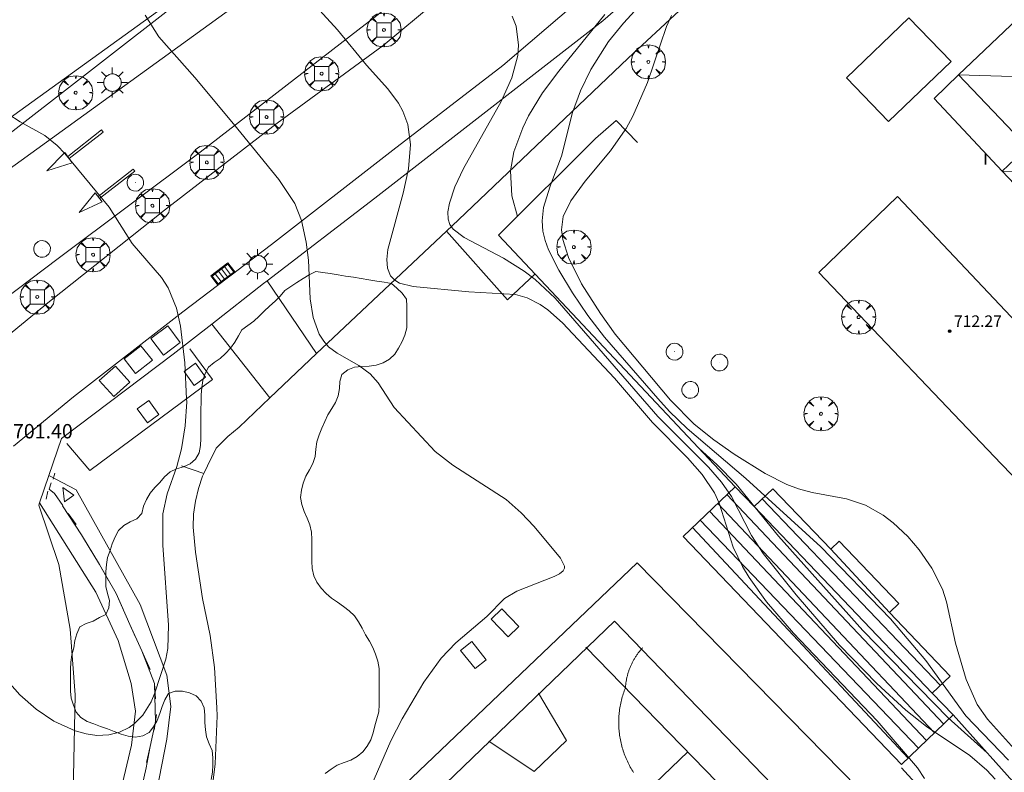
# Model space of a CAD drawing. Units: millimetres. Extents: x 423000 to 424000, y 4485499 to 4486002.
# Drawn here: x 423332 to 423401, y 4485771 to 4485824 of the extents above; entities that cross this region are included whole.
import ezdxf

# ---------------------------------------------------------------- set-up
doc = ezdxf.new("R2010")
doc.units = ezdxf.units.MM
doc.header["$MEASUREMENT"] = 0
doc.layers.get('0').update_dxf_attribs({"lineweight": 9})
for name, color, linetype, lineweight in [('1', 7, 'Continuous', 9), ('f012003p_num_plantas', 252, 'Continuous', 9), ('f030119l_viaciclista', 92, 'Continuous', 9), ('f031026l_pinturavial', 253, 'Continuous', 9), ('f050002l_curvanivel_cgn', 23, 'Continuous', 9), ('f050002l_curvanivel_mae', 213, 'Continuous', 9), ('f050008p_puntocotaterreno', 7, 'Continuous', 9), ('f050009p_puntocotaconstruccionelevada', 211, 'Continuous', 9), ('f060140s_arboladourbano', 92, 'Continuous', 9), ('f061013p_arbol', 91, 'Continuous', 9), ('f070045l_muro_mur', 30, 'MURO2', 9), ('f070045l_puerta', 11, 'Continuous', 9), ('f070048l_alambrada', 7, 'ALAMBRADA_3', 9), ('f070056l_edificacion_med', 221, 'Continuous', 9), ('f070056s_edificacion_edi', 240, 'Continuous', 9), ('f070057s_edificacionligera', 11, 'Continuous', 9), ('f070058l_elementoconstruido_bordillo', 30, 'Continuous', 9), ('f070066l_obracontencion', 11, 'CONTENCION', 9), ('f070069l_pistadeportiva', 7, 'Continuous', 9), ('f070069s_pistadeportiva', 7, 'Continuous', 9), ('f071028l_acera_escalera', 11, 'Continuous', 9), ('f071028s_acera_escalera', 11, 'Continuous', 9), ('f081046p_alcorque', 34, 'Continuous', 9), ('f081051p_bolardo', 7, 'Continuous', 9), ('f081055p_farola', 7, 'Continuous', 9), ('f081058p_imbornal', 7, 'Continuous', 9), ('f081065p_registro_circular', 7, 'Continuous', 9), ('f081065s_registro_cuadrado', 7, 'Continuous', 9)]:
    doc.layers.add(name, color=color, linetype=linetype, lineweight=lineweight)
doc.layers.add('f081053s_contenedorresiduos', color=251, linetype='Continuous', lineweight=9, true_color=0x636466)
doc.styles.get("Standard").update_dxf_attribs({"font": 'arial.ttf'})
doc.styles.add('Style-s7210005_h', font='txt')
doc.linetypes.add('ALAMBRADA_3', pattern='A,6.1e-05,[1,alambrada_3.shx,S=1,R=0,X=0,Y=0],-6.119413', length=6.119474)
doc.linetypes.add('CONTENCION', pattern='A,6.1e-05,[1,obra_contencion.shx,S=1,R=0,X=0,Y=0],-6.120525', length=6.120586)
doc.linetypes.add('MURO2', pattern='A,3.1e-05,[1,muro2.shx,S=1,R=0,X=0,Y=0],-3.058844', length=3.058875)

# ---------------------------------------------------------------- blocks, each defined once
blk = doc.blocks.new('punto_cota_construccion_elevada')
at = {"layer": 'f050009p_puntocotaconstruccionelevada'}
h = blk.add_hatch(color=256, dxfattribs=at)
h.dxf.hatch_style = 1
edge = h.paths.add_edge_path()
edge.add_arc((0, 0), 0.1, 0, 360)
blk.add_circle((0, 0), 0.1, dxfattribs=at)
blk = doc.blocks.new('arbol')
at = {"color": 0, "linetype": 'Continuous', "lineweight": 0, "flags": 128}
for points in [[(0.96, 0.012), (1.2, 0.036), (1.128, 0.468), (0.888, 0.804), (0.528, 0.528), (0.816, 0.876), (0.48, 1.104), (0.048, 1.176), (0.012, 0.96), (-0.048, 1.176), (-0.48, 1.104), (-0.816, 0.876), (-0.504, 0.528), (-0.864, 0.804), (-1.104, 0.468), (-1.188, 0.036), (-0.936, 0.012)], [(-0.936, 0.012), (-1.188, -0.048), (-1.104, -0.48), (-0.864, -0.804), (-0.504, -0.504), (-0.816, -0.876), (-0.48, -1.116)], [(-0.48, -1.116), (-0.048, -1.188), (0.012, -0.936), (0.048, -1.188), (0.48, -1.116), (0.816, -0.876), (0.528, -0.504), (0.888, -0.804), (1.128, -0.48), (1.2, -0.048), (0.96, 0.012)]]:
    blk.add_lwpolyline(points, dxfattribs=at)
at = {"color": 0, "linetype": 'Continuous', "lineweight": 0, "extrusion": (0, 0, -1)}
for start, end in [(180.0229, 7.59464), (7.22334, 180.0229)]:
    blk.add_arc((0, 0), 0.104, start, end, dxfattribs=at)
blk = doc.blocks.new('TVK2835N_ACAD_1_FMEBLOCK9')
at = {"layer": 'f070056s_edificacion_edi'}
for points in [[(-5.425, -22.341, 708.809), (-19.399, -7.637, 708.809), (-17.64, -5.965, 708.81), (-22.438, -0.917, 708.874), (-1.126, 19.337, 708.994), (0.481, 17.646, 708.994), (5.423, 22.341, 708.994), (18.942, 8.115, 709.102), (16.723, 6.006, 709.431), (17.806, 4.866, 709.431), (18.363, 5.395, 709.431), (22.438, 1.107, 709.46), (1.183, -19.092, 712.381), (-0.33, -17.5, 708.809)], [(0.018, -3.974, 719.04), (-4.149, 0.374, 719.04), (0.058, 4.406, 719.04), (4.218, 0.066, 719.04)]]:
    blk.add_polyline3d(points, close=True, dxfattribs=at)
blk = doc.blocks.new('alcorque')
at = {"layer": 'f081046p_alcorque'}
blk.add_lwpolyline([(-0.5, -0.5), (0.5, -0.5), (0.5, 0.5), (-0.5, 0.5)], close=True, dxfattribs=at)
blk = doc.blocks.new('farola')
at = {"layer": '1'}
for points in [[(-0.75, 0.75, 0), (-0.42, 0.42, 0)], [(0, 1.05, 0), (0, 0.6, 0)], [(0.75, 0.75, 0), (0.43, 0.43, 0)], [(-1.05, 0, 0), (-0.59, 0, 0)], [(0.01, 0.61, 0), (0.09, 0.6, 0), (0.16, 0.58, 0), (0.24, 0.57, 0), (0.3, 0.52, 0), (0.37, 0.49, 0), (0.43, 0.43, 0), (0.48, 0.39, 0), (0.52, 0.31, 0), (0.57, 0.25, 0), (0.6, 0.18, 0), (0.61, 0.1, 0), (0.61, 0.03, 0), (0.61, -0.03, 0), (0.61, -0.11, 0), (0.6, -0.18, 0), (0.57, -0.26, 0), (0.52, -0.32, 0), (0.48, -0.39, 0), (0.43, -0.44, 0), (0.37, -0.5, 0), (0.3, -0.53, 0), (0.24, -0.57, 0), (0.16, -0.59, 0), (0.09, -0.6, 0), (0, -0.62, 0), (-0.06, -0.6, 0), (-0.14, -0.59, 0), (-0.21, -0.57, 0), (-0.27, -0.53, 0), (-0.35, -0.5, 0), (-0.41, -0.44, 0), (-0.45, -0.39, 0), (-0.5, -0.32, 0), (-0.54, -0.26, 0), (-0.57, -0.18, 0), (-0.59, -0.11, 0), (-0.59, -0.03, 0), (-0.59, 0.03, 0), (-0.59, 0.1, 0), (-0.57, 0.18, 0), (-0.54, 0.25, 0), (-0.5, 0.31, 0), (-0.45, 0.39, 0), (-0.41, 0.43, 0), (-0.35, 0.49, 0), (-0.27, 0.52, 0), (-0.21, 0.57, 0), (-0.14, 0.58, 0), (-0.06, 0.6, 0), (0.01, 0.61, 0)], [(1.05, 0, 0), (0.61, 0, 0)], [(-0.75, -0.74, 0), (-0.42, -0.41, 0)], [(0, -1.05, 0), (0, -0.62, 0)], [(0.75, -0.75, 0), (0.43, -0.44, 0)]]:
    blk.add_polyline3d(points, dxfattribs=at)
blk = doc.blocks.new('B129')
at = {"layer": 'f081065p_registro_circular'}
for points in [[(0, 0.591, 0), (0.102, 0.575, 0), (0.22, 0.543, 0), (0.331, 0.48, 0), (0.496, 0.307, 0), (0.575, 0.094, 0), (0.567, -0.134, 0), (0.528, -0.236, 0), (0.472, -0.346, 0), (0.291, -0.496, 0), (0.189, -0.559, 0), (0.071, -0.583, 0), (-0.142, -0.567, 0), (-0.26, -0.52, 0), (-0.354, -0.465, 0), (-0.512, -0.283, 0), (-0.559, -0.181, 0), (-0.583, -0.063, 0), (-0.583, 0.047, 0), (-0.559, 0.165, 0), (-0.52, 0.268, 0), (-0.449, 0.362, 0), (-0.276, 0.52, 0), (-0.157, 0.567, 0), (0, 0.591, 0)], [(0, 0.008, 0), (0, 0, 0), (0, 0.008, 0)]]:
    blk.add_polyline3d(points, dxfattribs=at)
blk = doc.blocks.new('imbornal_izq')
at = {"layer": 'f081051p_bolardo'}
h = blk.add_hatch(color=256, dxfattribs=at)
h.dxf.hatch_style = 1
h.paths.add_polyline_path([(0, 0), (0, -0.821), (1.499, -0.821), (1.499, 0)])
h.paths.add_polyline_path([(1.434, -0.065), (1.434, -0.756), (0.065, -0.756), (0.065, -0.065)], flags=16)
for p, q in [((0, 0), (1.499, 0)), ((0, -0.821), (0, 0)), ((1.499, 0), (1.499, -0.821)), ((1.499, -0.821), (0, -0.821))]:
    blk.add_line(p, q, dxfattribs=at)
blk.add_lwpolyline([(0.065, -0.065), (1.434, -0.065), (1.434, -0.756), (0.065, -0.756)], close=True, dxfattribs=at)
for points in [[(0.339, -0.065), (0.339, -0.756)], [(0.612, -0.065), (0.612, -0.756)], [(0.886, -0.065), (0.886, -0.756)], [(1.16, -0.065), (1.16, -0.756)]]:
    blk.add_lwpolyline(points, dxfattribs=at)
for p in [(0.339, -0.065), (0.612, -0.065), (0.886, -0.065), (1.16, -0.065)]:
    blk.add_point(p, dxfattribs=at)

msp = doc.modelspace()

# ---------------------------------------------------------------- linework, layer by layer
at = {"layer": 'f030119l_viaciclista'}
msp.add_polyline3d([(423380.69, 4485709.597, 705.831), (423356.507, 4485734.551, 704.156), (423340.865, 4485749.994, 703.119), (423339.439, 4485752.503, 702.981), (423338.395, 4485754.91, 702.82), (423337.992, 4485757.209, 702.592), (423338.09, 4485759.004, 702.531), (423339.037, 4485763.213, 702.521), (423340.026, 4485767.004, 702.261), (423341.072, 4485771.697, 701.888), (423341.37, 4485773.2, 701.76), (423341.721, 4485774.921, 701.655), (423341.671, 4485777.573, 701.631), (423340.772, 4485779.86, 701.631), (423339.957, 4485781.683, 701.631), (423338.987, 4485783.851, 701.631), (423337.825, 4485785.855, 701.631), (423336.583, 4485787.922, 701.631), (423335.266, 4485789.952, 701.631), (423335.284, 4485789.964, 701.631), (423334.708, 4485790.815, 701.631), (423334.333, 4485791.12, 701.631)], dxfattribs=at)
at = {"layer": 'f031026l_pinturavial'}
for p, q in [((423334.624, 4485791.801, 701.631), (423334.73, 4485792.219, 701.631)), ((423334.333, 4485791.12, 701.631), (423334.472, 4485791.559, 701.631)), ((423334.118, 4485790.417, 701.631), (423334.246, 4485790.966, 701.631)), ((423336.204, 4485788.643, 701.631), (423335.654, 4485789.417, 701.631)), ((423337.264, 4485786.806, 701.631), (423336.583, 4485787.922, 701.631)), ((423338.469, 4485784.762, 701.631), (423337.825, 4485785.855, 701.631)), ((423339.454, 4485782.807, 701.631), (423338.987, 4485783.851, 701.631)), ((423340.349, 4485780.806, 701.631), (423339.957, 4485781.683, 701.631)), ((423341.359, 4485778.546, 701.631), (423340.772, 4485779.86, 701.631)), ((423341.731, 4485776.509, 701.631), (423341.671, 4485777.573, 701.631)), ((423341.633, 4485774.326, 701.683), (423341.794, 4485775.412, 701.631)), ((423341.11, 4485772.089, 701.836), (423341.37, 4485773.2, 701.76))]:
    msp.add_line(p, q, dxfattribs=at)
for points in [[(423335.623, 4485814.273, 702.117), (423337.971, 4485816.118, 702.201), (423338.084, 4485815.974, 702.215), (423335.728, 4485814.123, 702.166)], [(423335.938, 4485813.827, 702.166), (423334.172, 4485813.272, 702.117), (423335.429, 4485814.549, 702.117), (423335.938, 4485813.827, 702.166)], [(423337.734, 4485811.491, 701.984), (423340.179, 4485813.397, 702.068), (423340.288, 4485813.257, 702.068), (423337.841, 4485811.349, 702.026)], [(423337.538, 4485811.751, 701.984), (423338.013, 4485811.121, 702.026), (423336.415, 4485810.376, 702.026), (423337.538, 4485811.751, 701.984)], [(423335.266, 4485789.952, 701.631), (423335.284, 4485789.964, 701.631), (423334.708, 4485790.815, 701.631)], [(423335.403, 4485790.239, 701.631), (423335.285, 4485791.225, 701.631), (423336.052, 4485790.701, 701.631), (423335.403, 4485790.239, 701.631)]]:
    msp.add_polyline3d(points, dxfattribs=at)
at = {"layer": 'f050002l_curvanivel_cgn'}
for points in [[(423379.052, 4485828.742, 707), (423374.287, 4485823.544, 707), (423373.247, 4485822.28, 707), (423372.008, 4485820.326, 707), (423371.298, 4485818.846, 707), (423370.742, 4485817.332, 707), (423369.971, 4485814.299, 707), (423369.281, 4485812.461, 707), (423369.161, 4485812.14, 707), (423368.729, 4485810.717, 707), (423368.628, 4485809.796, 707), (423368.684, 4485809.072, 707), (423368.84, 4485808.422, 707), (423369.075, 4485807.779, 707), (423369.785, 4485806.347, 707), (423370.742, 4485804.768, 707), (423371.81, 4485803.208, 707), (423372.97, 4485801.696, 707), (423376.669, 4485797.427, 707), (423377.487, 4485796.513, 707), (423378.728, 4485795.323, 707), (423382.805, 4485791.848, 707), (423388.028, 4485787.103, 707), (423392.868, 4485782.088, 707), (423395.323, 4485779.184, 707), (423398.11, 4485775.329, 707), (423401.077, 4485772.252, 707)], [(423351.394, 4485826.386, 704), (423354.39, 4485823.079, 704), (423356.416, 4485820.627, 704), (423357.895, 4485818.975, 704), (423358.632, 4485817.977, 704), (423358.944, 4485817.416, 704), (423359.289, 4485816.503, 704), (423359.478, 4485815.108, 704), (423359.333, 4485813.421, 704), (423358.958, 4485811.714, 704), (423357.89, 4485807.806, 704), (423357.818, 4485807.095, 704), (423357.87, 4485806.5, 704), (423358.092, 4485805.958, 704), (423358.38, 4485805.652, 704), (423358.704, 4485805.461, 704), (423359.668, 4485805.229, 704), (423363.522, 4485804.85, 704), (423366.783, 4485804.653, 704), (423367.58, 4485804.427, 704), (423368.502, 4485803.962, 704), (423369.032, 4485803.59, 704), (423370.049, 4485802.683, 704), (423373.662, 4485798.826, 704), (423376.302, 4485795.74, 704), (423378.739, 4485793.291, 704), (423379.773, 4485792.121, 704), (423380.618, 4485790.861, 704), (423380.951, 4485790.14, 704), (423381.916, 4485787.077, 704), (423382.562, 4485785.731, 704), (423383.031, 4485784.965, 704), (423384.251, 4485783.274, 704), (423386.108, 4485781.074, 704), (423391.939, 4485774.989, 704), (423394.75, 4485771.714, 704), (423395.239, 4485770.976, 704)], [(423341.015, 4485824.105, 703), (423341.958, 4485822.606, 703), (423344.47, 4485819.777, 703), (423347.15, 4485816.551, 703), (423350.318, 4485812.661, 703), (423351.427, 4485810.994, 703), (423351.884, 4485809.814, 703), (423352.213, 4485808.314, 703), (423352.383, 4485807.052, 703), (423352.504, 4485804.357, 703), (423352.693, 4485803.065, 703), (423353.122, 4485801.901, 703), (423353.437, 4485801.402, 703), (423353.775, 4485801.025, 703), (423354.361, 4485800.568, 703), (423355.882, 4485799.721, 703), (423356.67, 4485799.138, 703), (423357.226, 4485798.516, 703), (423358.34, 4485796.795, 703), (423361.178, 4485793.739, 703), (423362.421, 4485792.769, 703), (423366.134, 4485790.381, 703), (423367.17, 4485789.472, 703), (423368.071, 4485788.505, 703), (423369.899, 4485786.305, 703), (423370.192, 4485785.742, 703), (423370.186, 4485785.601, 703), (423370.089, 4485785.416, 703), (423369.837, 4485785.209, 703), (423369.473, 4485785.02, 703), (423366.861, 4485784.002, 703), (423366.009, 4485783.494, 703), (423364.775, 4485782.25, 703), (423362.631, 4485780.41, 703), (423361.606, 4485779.349, 703), (423360.39, 4485777.67, 703), (423358.886, 4485775.11, 703), (423358.107, 4485773.595, 703), (423356.247, 4485769.311, 703)], [(423373.001, 4485824.148, 706), (423369.793, 4485820.214, 706), (423368.665, 4485818.697, 706), (423367.693, 4485817.096, 706), (423367.282, 4485816.273, 706), (423366.653, 4485814.592, 706), (423366.421, 4485813.262, 706), (423366.53, 4485811.529, 706), (423366.91, 4485810.097, 706)], [(423377.626, 4485824.078, 708), (423377.294, 4485823.331, 708), (423375.968, 4485819.412, 708), (423374.945, 4485817.067, 708), (423374.474, 4485816.231, 708), (423374.408, 4485816.135, 708), (423373.394, 4485814.656, 708), (423371.635, 4485812.555, 708), (423370.616, 4485811.193, 708), (423370.101, 4485810.088, 708), (423369.986, 4485809.171, 708), (423370.074, 4485808.5, 708), (423370.473, 4485807.235, 708), (423371.377, 4485805.395, 708), (423372.688, 4485803.35, 708), (423373.722, 4485801.907, 708), (423377.559, 4485797.317, 708), (423379.213, 4485795.646, 708), (423380.569, 4485794.536, 708), (423381.984, 4485793.537, 708), (423384.142, 4485792.194, 708), (423385.661, 4485791.441, 708), (423386.464, 4485791.142, 708), (423387.421, 4485790.885, 708), (423389.812, 4485790.432, 708), (423391.135, 4485789.987, 708), (423392.349, 4485789.297, 708), (423393.059, 4485788.759, 708), (423394.071, 4485787.805, 708), (423394.853, 4485786.886, 708), (423395.748, 4485785.618, 708), (423396.492, 4485784.141, 708), (423396.765, 4485783.271, 708), (423397.391, 4485780.398, 708), (423398.142, 4485777.868, 708), (423398.904, 4485776.114, 708), (423399.605, 4485775.097, 708), (423402.739, 4485771.624, 708)], [(423331.458, 4485817.234, 702), (423332.311, 4485816.674, 702), (423334.041, 4485815.725, 702), (423334.882, 4485815.038, 702), (423335.416, 4485814.473, 702), (423338.508, 4485810.736, 702), (423340.105, 4485808.207, 702), (423342.143, 4485805.841, 702), (423342.611, 4485805.129, 702), (423343.183, 4485803.71, 702), (423343.46, 4485802.456, 702), (423343.77, 4485799.916, 702), (423343.891, 4485797.395, 702), (423343.902, 4485797.178, 702), (423343.8, 4485795.529, 702), (423343.547, 4485793.924, 702), (423343.222, 4485792.684, 702), (423342.544, 4485790.777, 702), (423342.252, 4485789.391, 702), (423342.25, 4485787.219, 702), (423342.646, 4485781.638, 702), (423342.596, 4485780.018, 702), (423342.462, 4485779.27, 702), (423341.693, 4485776.921, 702), (423341.421, 4485776.307, 702), (423340.861, 4485775.386, 702), (423340.259, 4485774.765, 702), (423339.896, 4485774.507, 702), (423339.22, 4485774.182, 702), (423338.484, 4485773.998, 702), (423337.651, 4485773.967, 702), (423336.9, 4485774.075, 702), (423336.146, 4485774.288, 702), (423334.663, 4485774.963, 702), (423333.435, 4485775.792, 702), (423332.285, 4485776.8, 702), (423329.998, 4485779.357, 702)], [(423379.551, 4485793.945, 706), (423380.774, 4485792.817, 706), (423382.125, 4485791.454, 706), (423385.07, 4485787.831, 706), (423390.953, 4485781.28, 706), (423396.878, 4485775.195, 706), (423399.598, 4485772.749, 706)]]:
    msp.add_polyline3d(points, dxfattribs=at)
at = {"layer": 'f050002l_curvanivel_mae'}
msp.add_polyline3d([(423366.542, 4485824.037, 705), (423366.817, 4485823.346, 705), (423366.996, 4485822.031, 705), (423366.94, 4485821.307, 705), (423366.527, 4485819.746, 705), (423365.781, 4485818.089, 705), (423363.152, 4485813.439, 705), (423362.553, 4485812.156, 705), (423362.184, 4485811.015, 705), (423362.079, 4485810.428, 705), (423362.09, 4485809.9, 705), (423362.208, 4485809.535, 705), (423362.449, 4485809.203, 705), (423363.206, 4485808.637, 705), (423365.936, 4485807.183, 705), (423367.387, 4485806.287, 705), (423368.135, 4485805.711, 705), (423369.528, 4485804.398, 705), (423376.681, 4485796.159, 705), (423380.207, 4485792.638, 705), (423381.114, 4485791.596, 705), (423381.8, 4485790.591, 705), (423383.188, 4485787.891, 705), (423383.998, 4485786.638, 705), (423386.298, 4485783.754, 705), (423389.325, 4485780.24, 705), (423391.907, 4485777.582, 705), (423393.943, 4485775.72, 705), (423395.369, 4485774.591, 705), (423398.387, 4485772.573, 705), (423399.577, 4485771.556, 705), (423400.146, 4485770.93, 705)], dxfattribs=at)
at = {"layer": 'f060140s_arboladourbano'}
msp.add_polyline3d([(423353.542, 4485771.304, 703.095), (423353.947, 4485771.618, 703.095), (423354.371, 4485771.898, 703.095), (423354.848, 4485772.075, 703.095), (423355.323, 4485772.24, 703.095), (423355.752, 4485772.507, 703.095), (423356.146, 4485772.816, 703.095), (423356.448, 4485773.223, 703.095), (423356.709, 4485773.666, 703.095), (423356.871, 4485774.145, 703.095), (423357.001, 4485774.632, 703.095), (423357.138, 4485775.12, 703.095), (423357.274, 4485775.604, 703.095), (423357.29, 4485776.106, 703.095), (423357.291, 4485776.61, 703.095), (423357.291, 4485777.112, 703.095), (423357.291, 4485777.626, 703.095), (423357.291, 4485778.128, 703.095), (423357.291, 4485778.633, 703.095), (423357.211, 4485779.128, 703.095), (423357.049, 4485779.616, 703.095), (423356.848, 4485780.088, 703.095), (423356.611, 4485780.537, 703.095), (423356.346, 4485780.974, 703.095), (423356.11, 4485781.43, 703.095), (423355.856, 4485781.875, 703.095), (423355.568, 4485782.289, 703.095), (423355.203, 4485782.634, 703.095), (423354.805, 4485782.94, 703.095), (423354.392, 4485783.231, 703.095), (423353.976, 4485783.517, 703.095), (423353.594, 4485783.847, 703.095), (423353.263, 4485784.224, 703.095), (423352.96, 4485784.626, 703.095), (423352.749, 4485785.084, 703.095), (423352.641, 4485785.58, 703.095), (423352.617, 4485786.088, 703.095), (423352.61, 4485786.588, 703.095), (423352.609, 4485787.097, 703.095), (423352.609, 4485787.61, 703.095), (423352.582, 4485788.115, 703.095), (423352.477, 4485788.616, 703.095), (423352.275, 4485789.088, 703.095), (423352.072, 4485789.555, 703.095), (423351.912, 4485790.033, 703.095), (423351.824, 4485790.54, 703.095), (423351.894, 4485791.042, 703.095), (423352.011, 4485791.538, 703.095), (423352.198, 4485792.009, 703.095), (423352.457, 4485792.45, 703.095), (423352.687, 4485792.902, 703.095), (423352.843, 4485793.379, 703.095), (423352.896, 4485793.889, 703.095), (423352.965, 4485794.399, 703.095), (423353.124, 4485794.886, 703.095), (423353.311, 4485795.363, 703.095), (423353.511, 4485795.823, 703.095), (423353.722, 4485796.287, 703.095), (423353.994, 4485796.714, 703.095), (423354.26, 4485797.14, 703.095), (423354.433, 4485797.617, 703.095), (423354.525, 4485798.111, 703.095), (423354.566, 4485798.612, 703.095), (423354.698, 4485799.104, 703.095), (423355.105, 4485799.411, 703.095), (423355.581, 4485799.606, 703.095), (423356.085, 4485799.656, 703.095), (423356.593, 4485799.664, 703.095), (423357.092, 4485799.752, 703.095), (423357.582, 4485799.898, 703.095), (423358.004, 4485800.166, 703.095), (423358.385, 4485800.501, 703.095), (423358.635, 4485800.937, 703.095), (423358.89, 4485801.38, 703.095), (423359.088, 4485801.839, 703.095), (423359.208, 4485802.332, 703.095), (423359.218, 4485802.839, 703.095), (423359.219, 4485803.343, 703.095), (423359.212, 4485803.848, 703.095), (423359.192, 4485804.348, 703.095), (423358.894, 4485804.757, 703.095), (423358.531, 4485805.107, 703.095), (423358.141, 4485805.43, 703.095), (423357.635, 4485805.516, 703.095), (423357.125, 4485805.599, 703.095), (423356.577, 4485805.687, 703.095), (423356.051, 4485805.771, 703.095), (423355.504, 4485805.859, 703.095), (423354.957, 4485805.946, 703.095), (423354.432, 4485806.029, 703.095), (423353.886, 4485806.116, 703.095), (423353.379, 4485806.196, 703.095), (423352.884, 4485806.274, 703.095), (423352.431, 4485806.03, 703.095), (423351.995, 4485805.777, 703.095), (423351.573, 4485805.504, 703.095), (423351.147, 4485805.217, 703.095), (423350.732, 4485804.932, 703.095), (423350.404, 4485804.548, 703.095), (423350.049, 4485804.191, 703.095), (423349.667, 4485803.857, 703.095), (423349.298, 4485803.513, 703.095), (423348.936, 4485803.161, 703.095), (423348.566, 4485802.814, 703.095), (423348.162, 4485802.507, 703.095), (423347.749, 4485802.209, 703.095), (423347.502, 4485801.774, 703.095), (423347.242, 4485801.338, 703.095), (423346.941, 4485800.934, 703.095), (423346.606, 4485800.55, 703.095), (423346.232, 4485800.216, 703.095), (423345.825, 4485799.923, 703.095), (423345.426, 4485799.605, 703.095), (423345.187, 4485799.165, 703.095), (423345.025, 4485798.684, 703.095), (423344.947, 4485798.188, 703.095), (423344.909, 4485797.682, 703.095), (423344.9, 4485797.172, 703.095), (423344.897, 4485796.664, 703.095), (423344.897, 4485796.161, 703.095), (423344.897, 4485795.654, 703.095), (423344.897, 4485795.15, 703.095), (423344.897, 4485794.641, 703.095), (423344.871, 4485794.139, 703.095), (423344.772, 4485793.637, 703.095), (423344.519, 4485793.204, 703.095), (423344.146, 4485792.867, 703.095), (423343.681, 4485792.673, 703.095), (423343.199, 4485792.524, 703.095), (423342.741, 4485792.309, 703.095), (423342.365, 4485791.967, 703.095), (423342.026, 4485791.585, 703.095), (423341.679, 4485791.219, 703.095), (423341.363, 4485790.82, 703.095), (423341.097, 4485790.388, 703.095), (423340.902, 4485789.916, 703.095), (423340.775, 4485789.418, 703.095), (423340.445, 4485789.039, 703.095), (423339.971, 4485788.839, 703.095), (423339.526, 4485788.589, 703.095), (423339.167, 4485788.232, 703.095), (423338.93, 4485787.783, 703.095), (423338.726, 4485787.313, 703.095), (423338.578, 4485786.835, 703.095), (423338.397, 4485786.357, 703.095), (423338.313, 4485785.858, 703.095), (423338.288, 4485785.347, 703.095), (423338.286, 4485784.847, 703.095), (423338.286, 4485784.333, 703.095), (423338.397, 4485783.84, 703.095), (423338.531, 4485783.348, 703.095), (423338.495, 4485782.841, 703.095), (423338.283, 4485782.384, 703.095), (423337.833, 4485782.164, 703.095), (423337.387, 4485781.927, 703.095), (423336.919, 4485781.75, 703.095), (423336.464, 4485781.519, 703.095), (423336.267, 4485781.048, 703.095), (423336.115, 4485780.563, 703.095), (423336.046, 4485780.065, 703.095), (423335.914, 4485779.579, 703.095), (423335.836, 4485779.075, 703.095), (423335.807, 4485778.574, 703.095), (423335.807, 4485778.072, 703.095), (423335.807, 4485777.56, 703.095), (423335.825, 4485777.057, 703.095), (423335.875, 4485776.549, 703.095), (423336.026, 4485776.067, 703.095), (423336.206, 4485775.59, 703.095), (423336.53, 4485775.202, 703.095), (423336.97, 4485774.945, 703.095), (423337.44, 4485774.769, 703.095), (423337.912, 4485774.586, 703.095), (423338.392, 4485774.413, 703.095), (423338.867, 4485774.237, 703.095), (423339.34, 4485774.052, 703.095), (423339.832, 4485773.911, 703.095), (423340.341, 4485773.852, 703.095), (423340.842, 4485773.934, 703.095), (423341.298, 4485774.167, 703.095), (423341.602, 4485774.566, 703.095), (423341.848, 4485775.015, 703.095), (423342.033, 4485775.484, 703.095), (423342.205, 4485775.968, 703.095), (423342.372, 4485776.44, 703.095), (423342.627, 4485776.878, 703.095), (423343.106, 4485777.042, 703.095), (423343.613, 4485777.055, 703.095), (423344.101, 4485776.92, 703.095), (423344.572, 4485776.728, 703.095), (423344.898, 4485776.34, 703.095), (423345.108, 4485775.88, 703.095), (423345.162, 4485775.378, 703.095), (423345.171, 4485774.865, 703.095), (423345.207, 4485774.364, 703.095), (423345.286, 4485773.858, 703.095), (423345.475, 4485773.388, 703.095), (423345.666, 4485772.915, 703.095), (423345.714, 4485772.41, 703.095), (423345.723, 4485771.909, 703.095), (423345.691, 4485771.4, 703.095), (423345.609, 4485770.893, 703.095)], dxfattribs=at)
at = {"layer": 'f070045l_muro_mur'}
for p, q in [((423361.966, 4485809.076, 705.263), (423352.935, 4485800.566, 703.535)), ((423361.965, 4485809.076, 705.424), (423361.966, 4485809.076, 705.424)), ((423345.095, 4485792.206, 702.15), (423343.535, 4485792.736, 702.15)), ((423393.635, 4485771.716, 705.103), (423400.075, 4485764.626, 705.661))]:
    msp.add_line(p, q, dxfattribs=at)
for points in [[(423391.466, 4485837.556, 708.48), (423382.946, 4485828.856, 708.168), (423378.986, 4485825.186, 708.688), (423378.156, 4485824.416, 708.688), (423374.606, 4485821.126, 707.711), (423362.805, 4485809.866, 705.424), (423361.966, 4485809.076, 705.263)], [(423397.591, 4485819.958, 708.906), (423395.894, 4485818.315, 708.906), (423400.629, 4485813.238, 708.809)], [(423349.695, 4485797.476, 703.535), (423349.695, 4485797.476, 703.535), (423347.545, 4485795.436, 702.879), (423346.765, 4485794.766, 702.15), (423345.945, 4485793.956, 702.15), (423345.345, 4485792.736, 702.15), (423345.095, 4485792.206, 702.15)], [(423345.595, 4485769.746, 702.243), (423345.875, 4485771.976, 702.243), (423346.025, 4485775.336, 702.243), (423345.995, 4485775.886, 702.243), (423345.845, 4485778.696, 702.198), (423345.545, 4485780.926, 702.198), (423345.005, 4485783.486, 702.198), (423344.505, 4485786.716, 702.198), (423344.345, 4485788.466, 702.15), (423344.385, 4485789.376, 702.15), (423344.505, 4485790.276, 702.15), (423344.715, 4485791.156, 702.15), (423345.005, 4485792.016, 702.15), (423345.095, 4485792.206, 702.15)]]:
    msp.add_polyline3d(points, dxfattribs=at)
at = {"layer": 'f070045l_puerta'}
msp.add_line((423352.935, 4485800.566), (423349.695, 4485797.476), dxfattribs=at)
at = {"layer": 'f070048l_alambrada'}
msp.add_polyline3d([(423355.594, 4485834.292, 698.79), (423353.45, 4485832.744, 698.79), (423351.038, 4485831.002, 698.79), (423323.53, 4485811.137, 698.79)], dxfattribs=at)
at = {"layer": 'f070056l_edificacion_med'}
msp.add_polyline3d([(423400.629, 4485813.238, 708.809), (423412.144, 4485812.871, 708.809), (423412.197, 4485814.549, 708.825), (423407.325, 4485819.648, 708.873), (423397.591, 4485819.958, 708.873)], dxfattribs=at)
at = {"layer": 'f070057s_edificacionligera'}
for points in [[(423392.735, 4485816.705, 707.624), (423389.806, 4485819.748, 707.624), (423394.148, 4485823.926, 707.624), (423397.076, 4485820.883, 707.624)], [(423400.56, 4485792.88, 711.789), (423387.886, 4485806.187, 711.64), (423393.346, 4485811.477, 711.7), (423410.736, 4485793.054, 711.878), (423410.736, 4485793.054, 711.88), (423414.086, 4485789.517, 711.92), (423408.746, 4485784.297, 711.89), (423400.696, 4485792.737, 711.791), (423400.696, 4485792.737, 711.79), (423400.56, 4485792.88, 711.789)]]:
    msp.add_polyline3d(points, close=True, dxfattribs=at)
at = {"layer": 'f070058l_elementoconstruido_bordillo'}
for p, q in [((423323.457, 4485809.57, 701.23), (423351.038, 4485831.002, 704.42)), ((423349.503, 4485805.624, 702.64), (423352.935, 4485800.566, 703.03)), ((423345.648, 4485802.608, 702.28), (423349.695, 4485797.476, 702.81))]:
    msp.add_line(p, q, dxfattribs=at)
for points in [[(423356.995, 4485811.376, 703.59), (423372.85, 4485823.709, 705.77), (423383.056, 4485832.605, 707.52), (423390.099, 4485839.365, 708.04)], [(423327.837, 4485798.842, 701.48), (423326.288, 4485800.615, 701.12), (423334.958, 4485807.158, 701.72), (423344.845, 4485814.582, 702.5), (423355.293, 4485822.676, 703.9), (423363.948, 4485829.372, 705.02)], [(423366.178, 4485829.159, 705.48), (423357.581, 4485822.006, 704.2), (423350.206, 4485816.599, 703.18), (423342.368, 4485810.541, 702.28), (423334.364, 4485804.172, 701.7), (423327.837, 4485798.842, 701.48)], [(423348.744, 4485825.843, 703.65), (423328.665, 4485811.326, 701.48), (423321.271, 4485805.993, 701.04), (423319.816, 4485805.193, 701.08), (423318.248, 4485804.467, 701.13), (423317.914, 4485804.338, 701.23), (423317.577, 4485804.216, 701.23), (423317.238, 4485804.099, 701.23), (423316.897, 4485803.989, 701.27), (423316.554, 4485803.885, 701.27), (423316.36, 4485803.83, 701.27)], [(423370.816, 4485824.809, 705.44), (423365.896, 4485820.595, 704.64), (423358.234, 4485814.716, 703.75), (423349.81, 4485808.137, 702.75), (423343.629, 4485803.453, 702.01), (423336.033, 4485797.528, 701.43), (423331.858, 4485794.112, 701.5)], [(423356.995, 4485811.376, 703.59), (423349.503, 4485805.624, 702.64), (423349.247, 4485805.427, 702.63), (423345.648, 4485802.608, 702.28), (423342.963, 4485800.504, 702.01), (423335.195, 4485794.646, 701.7), (423334.309, 4485792.056, 701.65), (423333.656, 4485790.149, 701.67), (423333.606, 4485790.001, 701.69), (423335.015, 4485785.868, 701.72), (423335.799, 4485781.365, 701.78), (423336.133, 4485776.785, 701.76), (423335.994, 4485769.96, 702.08), (423334.287, 4485762.507, 702.27), (423333.514, 4485760.377, 702.32), (423332.665, 4485758.358, 702.43), (423333.273, 4485754.959, 702.6), (423341.103, 4485746.475, 703.06), (423358.992, 4485728.01, 704.36), (423377.153, 4485708.987, 705.72)], [(423361.966, 4485809.076, 705.424), (423366.227, 4485804.3, 704.174), (423368.137, 4485806.1, 705.424)], [(423340.805, 4485753.436, 702.81), (423339.591, 4485755.948, 702.66), (423339.398, 4485758.328, 702.6), (423340.949, 4485765.597, 702.2), (423342.513, 4485773.703, 702.01), (423342.793, 4485775.974, 702.07), (423342.525, 4485778.157, 702), (423340.657, 4485783.072, 701.68), (423337.331, 4485789.066, 701.86), (423336.224, 4485791.07, 701.65), (423334.309, 4485792.056, 701.65)], [(423333.656, 4485790.149, 701.67), (423337.573, 4485783.938, 701.82), (423339.14, 4485780.576, 701.83), (423340.038, 4485777.579, 701.94), (423340.338, 4485775.652, 701.83), (423340.052, 4485773.293, 701.96), (423337.838, 4485763.89, 702.31), (423336.837, 4485759.394, 702.51), (423336.831, 4485756.382, 702.5), (423337.352, 4485753.86, 702.53), (423338.477, 4485751.502, 702.83), (423348.112, 4485741.67, 703.39), (423355.471, 4485734.062, 703.97), (423366.585, 4485722.217, 704.89), (423374.208, 4485714.618, 705.32), (423380.145, 4485708.161, 705.8)], [(423409.972, 4485744.24, 704.27), (423410.598, 4485743.595, 704.25), (423413.843, 4485746.526, 704.21), (423395.313, 4485765.41, 704.02), (423394.145, 4485766.69, 703.79), (423375.248, 4485785.992, 703.11), (423342.863, 4485755.068, 702.76), (423359.19, 4485738.249, 703.22)]]:
    msp.add_polyline3d(points, dxfattribs=at)
at = {"layer": 'f070066l_obracontencion'}
msp.add_line((423397.229, 4485775.389, 706.04), (423403.909, 4485767.948, 707.4), dxfattribs=at)
for points in [[(423375.276, 4485815.256, 708.303), (423373.776, 4485816.776, 708.303), (423372.346, 4485815.516, 708.303), (423365.605, 4485808.796, 705.424), (423382.056, 4485791.278, 708.398)], [(423344.124, 4485800.878, 702.061), (423345.704, 4485798.738, 702.061), (423337.174, 4485792.418, 702.15), (423335.574, 4485794.278, 701.673)]]:
    msp.add_polyline3d(points, dxfattribs=at)
at = {"layer": 'f070069l_pistadeportiva'}
msp.add_line((423371.663, 4485780.114, 709.037), (423385.626, 4485765.78, 709.039), dxfattribs=at)
for points in [[(423375.631, 4485780.072, 702.943), (423375.595, 4485780.034, 702.963), (423375.56, 4485779.996, 702.983), (423375.525, 4485779.957, 703.002), (423375.49, 4485779.917, 703.02), (423375.456, 4485779.877, 703.038), (423375.422, 4485779.836, 703.055), (423375.388, 4485779.794, 703.071), (423375.355, 4485779.752, 703.087), (423375.322, 4485779.709, 703.102), (423375.29, 4485779.666, 703.116), (423375.258, 4485779.622, 703.129), (423375.227, 4485779.578, 703.142), (423375.196, 4485779.533, 703.154), (423375.166, 4485779.488, 703.166), (423375.136, 4485779.442, 703.176), (423375.106, 4485779.395, 703.186), (423375.077, 4485779.348, 703.196), (423375.049, 4485779.301, 703.204), (423375.021, 4485779.253, 703.212), (423374.994, 4485779.205, 703.219), (423374.967, 4485779.156, 703.225), (423374.941, 4485779.107, 703.231), (423374.915, 4485779.058, 703.236), (423374.89, 4485779.008, 703.24), (423374.866, 4485778.958, 703.243), (423374.842, 4485778.908, 703.246), (423374.819, 4485778.857, 703.248), (423374.796, 4485778.806, 703.249), (423374.774, 4485778.755, 703.249), (423374.753, 4485778.703, 703.249), (423374.732, 4485778.651, 703.248), (423374.712, 4485778.599, 703.246), (423374.692, 4485778.547, 703.243), (423374.673, 4485778.495, 703.24), (423374.655, 4485778.442, 703.236), (423374.638, 4485778.389, 703.231), (423374.621, 4485778.336, 703.226), (423374.604, 4485778.283, 703.219), (423374.589, 4485778.23, 703.212), (423374.574, 4485778.177, 703.205), (423374.56, 4485778.123, 703.196), (423374.546, 4485778.07, 703.187), (423374.534, 4485778.017, 703.177), (423374.521, 4485777.963, 703.166), (423374.51, 4485777.91, 703.155), (423374.499, 4485777.856, 703.143), (423374.489, 4485777.803, 703.13), (423374.48, 4485777.749, 703.117), (423374.472, 4485777.696, 703.103), (423374.464, 4485777.643, 703.088), (423374.457, 4485777.59, 703.072), (423374.45, 4485777.537, 703.056), (423374.445, 4485777.484, 703.039), (423374.44, 4485777.431, 703.021), (423374.435, 4485777.378, 703.003), (423374.432, 4485777.326, 702.984), (423374.429, 4485777.274, 702.964)], [(423374.429, 4485777.274, 702.964), (423374.388, 4485777.17, 702.978), (423374.348, 4485777.066, 702.991), (423374.311, 4485776.961, 703.004), (423374.275, 4485776.856, 703.016), (423374.241, 4485776.749, 703.028), (423374.209, 4485776.643, 703.04), (423374.179, 4485776.535, 703.052), (423374.15, 4485776.427, 703.063), (423374.124, 4485776.319, 703.074), (423374.099, 4485776.21, 703.085), (423374.077, 4485776.1, 703.095), (423374.056, 4485775.99, 703.105), (423374.038, 4485775.88, 703.115), (423374.021, 4485775.77, 703.124), (423374.006, 4485775.659, 703.133), (423373.993, 4485775.548, 703.142), (423373.982, 4485775.436, 703.15), (423373.973, 4485775.325, 703.158), (423373.967, 4485775.213, 703.166), (423373.962, 4485775.101, 703.174), (423373.959, 4485774.989, 703.181), (423373.957, 4485774.877, 703.187), (423373.958, 4485774.765, 703.194), (423373.961, 4485774.653, 703.2), (423373.966, 4485774.541, 703.205), (423373.973, 4485774.429, 703.21), (423373.982, 4485774.318, 703.215), (423373.993, 4485774.206, 703.22), (423374.005, 4485774.095, 703.224), (423374.02, 4485773.983, 703.228), (423374.036, 4485773.873, 703.232), (423374.055, 4485773.762, 703.235), (423374.076, 4485773.652, 703.237), (423374.098, 4485773.542, 703.24), (423374.122, 4485773.432, 703.242), (423374.149, 4485773.323, 703.243), (423374.177, 4485773.215, 703.245), (423374.207, 4485773.107, 703.246), (423374.239, 4485772.999, 703.246), (423374.273, 4485772.892, 703.246), (423374.308, 4485772.786, 703.246), (423374.346, 4485772.68, 703.246), (423374.385, 4485772.575, 703.245), (423374.427, 4485772.471, 703.244), (423374.47, 4485772.367, 703.242), (423374.515, 4485772.264, 703.24), (423374.561, 4485772.162, 703.238), (423374.61, 4485772.061, 703.235), (423374.66, 4485771.961, 703.232), (423374.712, 4485771.861, 703.228), (423374.766, 4485771.763, 703.224), (423374.821, 4485771.665, 703.22), (423374.878, 4485771.569, 703.216), (423374.937, 4485771.473, 703.211), (423374.997, 4485771.379, 703.206)], [(423364.932, 4485773.557, 703.034), (423368.081, 4485771.461, 703.243), (423370.317, 4485773.61, 703.243), (423368.369, 4485776.905, 702.998)], [(423368.668, 4485763.133, 703.07), (423372.902, 4485767.203, 703.243), (423374.75, 4485768.978, 703.155), (423378.758, 4485772.83, 702.965)]]:
    msp.add_polyline3d(points, dxfattribs=at)
at = {"layer": 'f070069s_pistadeportiva'}
msp.add_polyline3d([(423345.222, 4485754.52, 703.071), (423373.672, 4485781.93, 703.216), (423387.203, 4485767.88, 705.103), (423360.638, 4485742.296, 703.377), (423358.752, 4485740.48, 703.254)], close=True, dxfattribs=at)
at = {"layer": 'f071028l_acera_escalera'}
for p, q in [((423380.843, 4485790.116, 705.08), (423395.921, 4485774.137, 705)), ((423396.569, 4485774.757, 705.517), (423381.481, 4485790.727, 705.586)), ((423396.335, 4485777.445, 706.495), (423383.948, 4485790.446, 706.422)), ((423395.378, 4485773.617, 704.567), (423380.284, 4485789.582, 704.637)), ((423383.376, 4485789.899, 706.043), (423395.775, 4485776.908, 706.043)), ((423379.634, 4485788.959, 704.121), (423394.808, 4485773.072, 704.112)), ((423394.093, 4485772.387, 703.542), (423379.087, 4485788.436, 703.687)), ((423388.714, 4485786.923, 706.904), (423392.796, 4485782.515, 707.048))]:
    msp.add_line(p, q, dxfattribs=at)
at = {"layer": 'f071028s_acera_escalera'}
msp.add_polyline3d([(423393.631, 4485771.945, 703.17), (423378.44, 4485787.817, 703.17), (423382.056, 4485791.278, 706.04), (423383.376, 4485789.899, 706.04), (423384.676, 4485791.143, 706.9), (423388.714, 4485786.923, 706.9), (423389.302, 4485787.485, 707.05), (423393.455, 4485783.146, 707.05), (423392.796, 4485782.515, 707.05), (423397.021, 4485778.101, 707.05), (423395.775, 4485776.908, 706.04), (423397.229, 4485775.389, 706.04)], close=True, dxfattribs=at)
at = {"layer": 'f081053s_contenedorresiduos'}
for points in [[(423341.398, 4485801.598, 703.478), (423342.579, 4485802.491, 703.478), (423343.459, 4485801.326, 703.478), (423342.278, 4485800.434, 703.478)], [(423339.558, 4485800.178, 703.416), (423340.721, 4485801.089, 703.416), (423341.512, 4485800.079, 703.416), (423340.348, 4485799.169, 703.416)], [(423337.821, 4485798.682, 703.293), (423338.946, 4485799.683, 703.293), (423339.95, 4485798.556, 703.293), (423338.824, 4485797.554, 703.293)], [(423344.511, 4485799.876, 703.478), (423345.216, 4485798.912, 703.478), (423344.422, 4485798.331, 703.478), (423343.717, 4485799.296, 703.478)], [(423341.257, 4485797.284, 703.478), (423341.962, 4485796.319, 703.478), (423341.168, 4485795.739, 703.478), (423340.463, 4485796.704, 703.478)]]:
    msp.add_polyline3d(points, close=True, dxfattribs=at)
at = {"layer": 'f081065s_registro_cuadrado'}
for points in [[(423365.82, 4485782.77, 704.97), (423367.008, 4485781.542, 704.97), (423366.275, 4485780.832, 704.97), (423365.086, 4485782.06, 704.97)], [(423363.73, 4485780.499, 710.806), (423364.741, 4485779.236, 710.806), (423363.973, 4485778.621, 710.806), (423362.962, 4485779.884, 710.806)]]:
    msp.add_polyline3d(points, close=True, dxfattribs=at)

# ---------------------------------------------------------------- block references
at = {"layer": 'f050009p_puntocotaconstruccionelevada'}
msp.add_blockref('punto_cota_construccion_elevada', (423396.982, 4485802.107, 712.27), dxfattribs=at)
at = {"layer": 'f061013p_arbol'}
for p in [(423357.62, 4485823.084, -5.08), (423376.022, 4485820.857, 707.711), (423353.287, 4485820.035, -5.08), (423336.18, 4485818.71, 702.326), (423349.457, 4485817.016, -5.08), (423345.303, 4485813.858, -5.08), (423341.521, 4485810.845, -5.08), (423337.388, 4485807.435, -5.08), (423370.837, 4485807.96, 708.303), (423333.507, 4485804.489, -5.08), (423390.654, 4485803.085, 708.702), (423388.032, 4485796.355, 708.515), (423388.032, 4485796.355, 708.515)]:
    msp.add_blockref('arbol', p, dxfattribs=at)
at = {"layer": 'f070056s_edificacion_edi'}
msp.add_blockref('TVK2835N_ACAD_1_FMEBLOCK9', (423420.029, 4485820.875), dxfattribs=at)
at = {"layer": 'f081046p_alcorque', "rotation": 180}
for p in [(423357.62, 4485823.084, 704.083), (423349.457, 4485817.016, 703.033), (423345.303, 4485813.858, 702.504), (423337.388, 4485807.435, 701.669)]:
    msp.add_blockref('alcorque', p, dxfattribs=at)
at = {"layer": 'f081046p_alcorque'}
for p in [(423353.287, 4485820.035, 703.58), (423341.521, 4485810.845, 702.134), (423333.507, 4485804.489, 701.424)]:
    msp.add_blockref('alcorque', p, dxfattribs=at)
at = {"layer": 'f081055p_farola'}
for p in [(423338.728, 4485819.42, 703.319), (423348.834, 4485806.779, 703.535)]:
    msp.add_blockref('farola', p, dxfattribs=at)
at = {"layer": 'f081058p_imbornal', "rotation": 217.155055637079}
msp.add_blockref('imbornal_izq', (423347.268, 4485806.21, 702.374), dxfattribs=at)
at = {"layer": 'f081065p_registro_circular'}
for p in [(423340.333, 4485812.448, 702.643), (423333.841, 4485807.834, 701.942), (423377.844, 4485800.677, 708.568), (423380.973, 4485799.925, 708.568), (423378.936, 4485798.021, 708.568)]:
    msp.add_blockref('B129', p, dxfattribs=at)

# ---------------------------------------------------------------- texts
at = {"layer": 'f012003p_num_plantas', "insert": (423399.479, 4485814.111), "char_height": 0.8, "width": 0.8, "attachment_point": 5}
msp.add_mtext('{\\fArial|b0|i0;I}', dxfattribs=at)
at = {"layer": 'f050008p_puntocotaterreno', "style": 'Style-s7210005_h'}
msp.add_text('701.40', height=1, dxfattribs=at).set_placement((423331.816, 4485794.644, 701.405))
at = {"layer": 'f050009p_puntocotaconstruccionelevada', "style": 'Style-s7210005_h'}
msp.add_text('712.27', height=0.8, dxfattribs=at).set_placement((423397.282, 4485802.407, 712.27))

doc.saveas('drawing.dxf')
